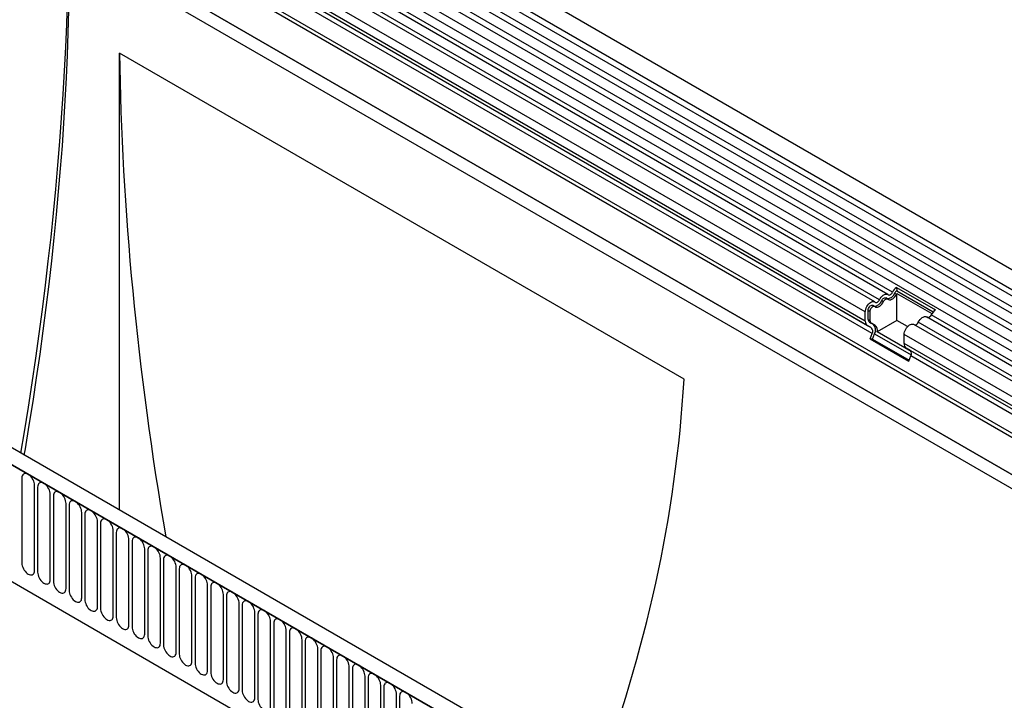
# Model space of a CAD drawing. Units: millimetres. Extents: x 75 to 2100, y 0 to 1460.
# Drawn here: x 382 to 627, y 997 to 1167 of the extents above; entities that cross this region are included whole.
import ezdxf

# ---------------------------------------------------------------- set-up
doc = ezdxf.new("R2010")
doc.units = ezdxf.units.MM
doc.header["$LTSCALE"] = 5
doc.layers.add('133572', color=7, linetype='Continuous', lineweight=25)
doc.layers.add('TANGENT_EDGES', color=4, linetype='Continuous', lineweight=25)

# ---------------------------------------------------------------- blocks, each defined once
blk = doc.blocks.new('1033406-M_F_ISOMETRIC VIEW')
at = {"layer": '133572'}
for p, q in [((3169.31, 494.31), (2816.82, 697.8)), ((2814.69, 694.12), (3167.18, 490.63)), ((2814.75, 680.91), (3167.25, 477.42)), ((3165.8, 476.06), (2813.71, 679.31)), ((3005.1, 561.37), (2807.25, 675.58)), ((3008.33, 563.23), (2810.48, 677.45)), ((3003.25, 555.45), (2826.26, 657.62)), ((2825.74, 641.57), (3136.52, 462.17)), ((2957.55, 542.09), (2816.73, 623.39)), ((2816.73, 509.47), (2816.73, 623.39)), ((3006.14, 400.12), (2653.65, 603.61)), ((3003.93, 397.21), (2650.73, 601.11)), ((3010.51, 564.96), (3020.2, 559.36)), ((3010.51, 564.96), (3010.55, 564.16)), ((3008.29, 562.1), (3007.83, 562.37)), ((3010.55, 564.16), (3019.66, 558.9)), ((3010.61, 563.5), (3019.34, 558.46)), ((3010.61, 556.73), (3010.61, 563.5)), ((3005.06, 560.23), (3004.6, 560.5)), ((2672.3, 559.53), (2912.04, 421.13)), ((3002.73, 556.6), (3002.73, 558.87)), ((3003.44, 557), (3003.44, 559.27)), ((3003.9, 556.74), (3003.9, 559.01)), ((3162.57, 474.19), (3018.02, 557.64)), ((3004.26, 554.87), (3003.25, 555.45)), ((3004.76, 555.73), (3003.75, 556.32)), ((3005.22, 555.47), (3004.21, 556.05)), ((3010.61, 556.73), (3005.7, 553.89)), ((3013.24, 555.21), (3010.61, 556.73)), ((3159.34, 472.33), (3014.79, 555.77)), ((3003.92, 552.17), (3004.43, 553.49)), ((3004.53, 552.12), (3005.04, 553.43)), ((3014.18, 549), (3005.7, 553.89)), ((3012.42, 551), (3012.42, 553.27)), ((3003.92, 552.17), (3013.6, 546.58)), ((3004.53, 552.12), (3003.92, 552.17)), ((3004.53, 552.12), (3013.7, 546.82)), ((3136.52, 478.52), (3012.94, 549.86)), ((3013.95, 549.28), (3012.94, 549.86)), ((3013.6, 546.58), (3014.11, 547.89))]:
    blk.add_line(p, q, dxfattribs=at)
at = {"layer": '133572', "flags": 128}
for points in [[(2804.1, 659.33), (2804.07, 653.64), (2804, 647.93), (2803.89, 642.19), (2803.73, 636.43), (2803.52, 630.64), (2803.26, 624.83), (2802.96, 619), (2802.62, 613.14), (2802.23, 607.26), (2801.79, 601.36), (2801.3, 595.43), (2800.77, 589.49), (2800.2, 583.52), (2799.58, 577.54), (2798.91, 571.53), (2798.19, 565.51), (2797.44, 559.47), (2796.63, 553.41), (2795.78, 547.33), (2794.89, 541.23), (2793.94, 535.12), (2792.96, 529), (2792.07, 523.7)], [(2792.99, 523.17), (2793.26, 524.75), (2794.24, 530.67), (2795.18, 536.56), (2796.07, 542.45), (2796.92, 548.31), (2797.72, 554.16), (2798.47, 560), (2799.18, 565.81), (2799.85, 571.61), (2800.47, 577.38), (2801.04, 583.14), (2801.57, 588.88), (2802.05, 594.59), (2802.49, 600.29), (2802.88, 605.96), (2803.22, 611.61), (2803.52, 617.24), (2803.78, 622.84), (2803.98, 628.42), (2804.14, 633.98), (2804.26, 639.51), (2804.33, 645.01), (2804.35, 650.49)], [(3006.27, 561.91), (3006.46, 562.25), (3006.69, 562.56), (3006.94, 562.83), (3007.21, 563.05), (3007.49, 563.21), (3007.76, 563.3), (3008.01, 563.32), (3008.24, 563.27), (3008.43, 563.16)], [(3006.82, 561.72), (3006.93, 561.9), (3007.05, 562.07), (3007.2, 562.21), (3007.35, 562.32), (3007.5, 562.39), (3007.64, 562.41), (3007.77, 562.39), (3007.83, 562.37)], [(3008.34, 562.06), (3008.53, 561.95), (3008.76, 561.9), (3009.02, 561.92), (3009.29, 562.02), (3009.56, 562.18), (3009.83, 562.39), (3010.09, 562.67), (3010.32, 562.98), (3010.51, 563.32)], [(3008.43, 563.16), (3008.54, 563.1), (3008.67, 563.08), (3008.81, 563.1), (3008.97, 563.17), (3009.12, 563.28), (3009.26, 563.42), (3009.39, 563.59), (3009.5, 563.77)], [(3002.73, 558.87), (3002.76, 559.18), (3002.83, 559.52), (3002.95, 559.86), (3003.11, 560.19), (3003.31, 560.5), (3003.54, 560.79), (3003.79, 561.03), (3004.05, 561.23), (3004.31, 561.36), (3004.56, 561.44), (3004.8, 561.46), (3005.02, 561.41), (3005.2, 561.29)], [(3003.44, 559.27), (3003.46, 559.5), (3003.54, 559.74), (3003.66, 559.98), (3003.81, 560.19), (3003.98, 560.36), (3004.17, 560.48), (3004.35, 560.54), (3004.51, 560.53), (3004.6, 560.5)], [(3003.9, 559.01), (3003.92, 559.24), (3004, 559.48), (3004.11, 559.71), (3004.27, 559.92), (3004.44, 560.09), (3004.63, 560.21), (3004.81, 560.27), (3004.97, 560.27), (3005.11, 560.2)], [(3005.11, 560.2), (3005.3, 560.08), (3005.53, 560.03), (3005.78, 560.06), (3006.06, 560.15), (3006.33, 560.31), (3006.6, 560.53), (3006.86, 560.8), (3007.08, 561.11), (3007.28, 561.45)], [(3005.2, 561.29), (3005.31, 561.23), (3005.44, 561.21), (3005.58, 561.24), (3005.73, 561.3), (3005.89, 561.41), (3006.03, 561.55), (3006.16, 561.72), (3006.27, 561.91)], [(3007.28, 561.45), (3007.39, 561.64), (3007.51, 561.8), (3007.66, 561.95), (3007.81, 562.05), (3007.96, 562.12), (3008.1, 562.15), (3008.23, 562.13), (3008.34, 562.06)], [(3015.95, 556.31), (3016.15, 556.65), (3016.37, 556.96), (3016.63, 557.24), (3016.9, 557.45), (3017.18, 557.61), (3017.45, 557.71), (3017.7, 557.73), (3017.93, 557.68), (3018.02, 557.64)], [(3012.42, 553.27), (3012.44, 553.59), (3012.52, 553.92), (3012.64, 554.26), (3012.8, 554.6), (3013, 554.91), (3013.22, 555.19), (3013.47, 555.44), (3013.73, 555.63), (3014, 555.77), (3014.25, 555.85), (3014.49, 555.86), (3014.71, 555.81), (3014.79, 555.77)]]:
    blk.add_lwpolyline(points, dxfattribs=at)
at = {"layer": '133572'}
for centre, radius, start, end in [((3012.19, 562.49), 2.98, 124.367, 154.6365), ((3008.15, 564.19), 2, 269.4392, 342.1857), ((3011.37, 562.96), 1.46, 124.367, 154.6365), ((3012, 562.58), 1.66, 146.4226, 153.7033), ((3004.92, 562.33), 2, 269.4392, 342.1857), ((3018.2, 558.54), 1.05, 274.2512, 339.9341), ((3021.88, 556.9), 2.98, 124.367, 154.6365), ((3003.98, 556.47), 1.26, 174.3796, 234.302), ((3004.19, 556.93), 0.755, 174.3796, 234.302), ((3004.65, 556.66), 0.755, 174.3796, 234.302), ((3003.44, 554.4), 1.87, 328.7012, 45.2148), ((3004.29, 554.32), 1.48, 343.1465, 50.9202), ((3014.96, 556.67), 1.05, 274.2512, 339.9341), ((3003.47, 554.07), 1.12, 328.7012, 45.2148), ((3013.67, 550.88), 1.26, 174.3796, 234.302), ((3013.15, 548.48), 1.12, 328.7012, 45.2148)]:
    blk.add_arc(centre, radius, start, end, dxfattribs=at)
for centre, major_axis, ratio, start_param, end_param in [((3303.57, 362.3), (-335.04, 601.55), 0.587367, 0.829424, 1.030764), ((1984.45, 561.71), (973.69, 0), 0.577382, 6.066697, 6.248279)]:
    blk.add_ellipse(centre, major_axis=major_axis, ratio=ratio, start_param=start_param, end_param=end_param, dxfattribs=at)
blk.add_open_spline([(3005.6, 400.44), (3006.01, 401.2), (3007.92, 404.76), (3011.28, 410.98), (3015, 417.85), (3018.02, 423.38), (3020.36, 427.64), (3022.69, 431.85), (3025.01, 436.02), (3027.34, 440.13), (3029.68, 444.18), (3032.04, 448.15), (3034.37, 451.92), (3036.31, 454.89), (3037.85, 457.12), (3039.17, 458.91), (3040.38, 460.44), (3041.5, 461.73), (3042.38, 462.66), (3043.28, 463.52), (3044.24, 464.32), (3045.26, 465.02), (3046.26, 465.52), (3047.23, 465.82), (3047.99, 465.92), (3048.63, 465.89), (3049.13, 465.81), (3049.64, 465.67), (3050.29, 465.4), (3050.92, 465.02), (3051.51, 464.55), (3051.97, 464.12), (3052.44, 463.63), (3053.08, 462.88), (3053.87, 461.77), (3054.76, 460.28), (3055.62, 458.64), (3056.41, 456.95), (3057.23, 455.02), (3058.07, 452.85), (3058.92, 450.45), (3059.85, 447.63), (3060.84, 444.39), (3061.87, 440.71), (3062.85, 437.01), (3064.08, 432.06), (3065.43, 426.17), (3066.86, 419.34), (3068.12, 412.82), (3069.49, 405.2), (3070.92, 396.46), (3072.35, 386.58), (3073.62, 376.67), (3074.73, 366.76), (3075.68, 356.84), (3076.48, 346.85), (3077.12, 336.76), (3077.61, 326.57), (3077.92, 316.37), (3078.05, 307.06), (3078.04, 298.66), (3077.94, 291.17), (3077.73, 283.67), (3077.43, 276.17), (3077.03, 268.66), (3076.51, 261.14), (3075.9, 253.63), (3075.4, 248.63), (3075.15, 246.13)], degree=3, knots=[0, 0, 0, 0, 0.0095504, 0.0444884, 0.0794262, 0.0981919, 0.1169576, 0.1357319, 0.1545062, 0.1733139, 0.1921215, 0.2109479, 0.2297737, 0.247068, 0.2557243, 0.2643804, 0.2757772, 0.2814878, 0.2871981, 0.2929304, 0.2986617, 0.3044779, 0.3102893, 0.3144811, 0.3187247, 0.3208276, 0.3229299, 0.3251094, 0.3272883, 0.3309858, 0.3329068, 0.3348282, 0.3370678, 0.3393083, 0.3439067, 0.3492765, 0.3546521, 0.3601695, 0.3656883, 0.3732113, 0.3807388, 0.3882652, 0.3996432, 0.411022, 0.4225108, 0.4339999, 0.4569987, 0.4770225, 0.4970476, 0.517072, 0.547155, 0.5772383, 0.6073925, 0.6375544, 0.6674854, 0.6974239, 0.7280538, 0.7586836, 0.7893472, 0.8200107, 0.8424694, 0.8649281, 0.887402, 0.9098758, 0.932398, 0.9549202, 0.9774601, 1, 1, 1, 1], dxfattribs=at)
at = {"layer": 'TANGENT_EDGES'}
for p, q in [((3167.23, 488.98), (2814.74, 692.47)), ((3167.23, 486.21), (2814.74, 689.7)), ((3167.23, 484.59), (2814.74, 688.08)), ((3167.23, 481.82), (2814.74, 685.31)), ((3167.23, 480.2), (2814.74, 683.68)), ((3009.5, 563.77), (2811.65, 677.99)), ((3006.27, 561.91), (2808.42, 676.12)), ((3002.73, 558.87), (2804.88, 673.08)), ((3002.73, 556.6), (2804.88, 670.81)), ((3004.26, 554.87), (2827.27, 657.04)), ((3004.43, 553.49), (2827.44, 655.66)), ((3136.52, 471.44), (2825.74, 650.85)), ((3136.52, 472.48), (2825.93, 651.78)), ((2804.35, 650.49), (3157.91, 446.39)), ((3136.52, 462.17), (2825.74, 641.57)), ((2651.09, 600.9), (3003.58, 397.41)), ((3010.05, 563.58), (3010.51, 563.32)), ((3006.82, 561.72), (3007.28, 561.45)), ((2672.3, 559.53), (2912.04, 421.13)), ((3003.44, 559.27), (3003.9, 559.01)), ((3163.62, 474.8), (3019.18, 558.18)), ((3003.44, 557), (3003.9, 556.74)), ((3003.75, 556.32), (3004.21, 556.05)), ((3004.76, 555.73), (3005.22, 555.47)), ((3160.39, 472.93), (3015.95, 556.31)), ((3005.04, 553.43), (3014.2, 548.15)), ((3157.37, 469.59), (3012.42, 553.27)), ((3157.37, 467.32), (3012.42, 551)), ((3136.52, 478.52), (3013.95, 549.28)), ((3136.52, 477.23), (3014.11, 547.89)), ((2792.4, 517.49), (2792.4, 496.26)), ((2795.55, 494.44), (2795.55, 515.67)), ((2796.32, 515.22), (2796.32, 493.99)), ((2799.48, 492.17), (2799.48, 513.4)), ((2800.25, 512.96), (2800.25, 491.73)), ((2803.4, 489.91), (2803.4, 511.14)), ((2804.17, 510.69), (2804.17, 489.46)), ((2807.33, 487.64), (2807.33, 508.87)), ((2808.09, 508.43), (2808.09, 487.2)), ((2811.25, 485.37), (2811.25, 506.6)), ((2812.02, 506.16), (2812.02, 484.93)), ((2815.18, 483.11), (2815.18, 504.34)), ((2815.94, 503.9), (2815.94, 482.67)), ((2819.1, 480.84), (2819.1, 502.07)), ((2819.87, 501.63), (2819.87, 480.4)), ((2823.02, 478.58), (2823.02, 499.81)), ((2823.79, 499.37), (2823.79, 478.14)), ((2826.95, 476.31), (2826.95, 497.54)), ((2827.72, 497.1), (2827.72, 475.87)), ((2830.87, 474.05), (2830.87, 495.28)), ((2831.64, 494.83), (2831.64, 473.6)), ((2834.8, 471.78), (2834.8, 493.01)), ((2835.57, 492.57), (2835.57, 471.34)), ((2838.72, 469.52), (2838.72, 490.75)), ((2839.49, 490.3), (2839.49, 469.07)), ((2842.65, 467.25), (2842.65, 488.48)), ((2843.41, 488.04), (2843.41, 466.81)), ((2846.57, 464.99), (2846.57, 486.22)), ((2847.34, 485.77), (2847.34, 464.54)), ((2850.5, 462.72), (2850.5, 483.95)), ((2851.26, 483.51), (2851.26, 462.28)), ((2854.42, 460.45), (2854.42, 481.68)), ((2855.19, 481.24), (2855.19, 460.01)), ((2858.34, 458.19), (2858.34, 479.42)), ((2859.11, 478.98), (2859.11, 457.75)), ((2862.27, 455.92), (2862.27, 477.15)), ((2863.04, 476.71), (2863.04, 455.48)), ((2866.19, 453.66), (2866.19, 474.89)), ((2866.96, 474.44), (2866.96, 453.21)), ((2870.12, 451.39), (2870.12, 472.62)), ((2870.89, 472.18), (2870.89, 450.95)), ((2874.04, 449.13), (2874.04, 470.36)), ((2874.81, 469.91), (2874.81, 448.68)), ((2877.97, 446.86), (2877.97, 468.09)), ((2878.73, 467.65), (2878.73, 446.42)), ((2881.89, 444.6), (2881.89, 465.83)), ((2882.66, 465.38), (2882.66, 444.15)), ((2885.82, 442.33), (2885.82, 463.56)), ((2886.58, 463.12), (2886.58, 441.89))]:
    blk.add_line(p, q, dxfattribs=at)
at = {"layer": 'TANGENT_EDGES', "flags": 128}
for points in [[(2795.55, 515.67), (2795.53, 516), (2795.46, 516.35), (2795.34, 516.7), (2795.18, 517.05), (2794.99, 517.39), (2794.76, 517.7), (2794.51, 517.98), (2794.25, 518.21), (2793.98, 518.4), (2793.7, 518.53), (2793.44, 518.6), (2793.19, 518.61), (2792.96, 518.56), (2792.77, 518.45), (2792.61, 518.28), (2792.49, 518.06), (2792.42, 517.79), (2792.4, 517.49)], [(2799.48, 513.4), (2799.45, 513.73), (2799.38, 514.08), (2799.27, 514.43), (2799.11, 514.79), (2798.91, 515.12), (2798.69, 515.44), (2798.44, 515.71), (2798.17, 515.95), (2797.9, 516.14), (2797.63, 516.27), (2797.36, 516.34), (2797.11, 516.35), (2796.89, 516.29), (2796.69, 516.18), (2796.53, 516.01), (2796.42, 515.79), (2796.35, 515.53), (2796.32, 515.22)], [(2803.4, 511.14), (2803.38, 511.47), (2803.31, 511.81), (2803.19, 512.17), (2803.03, 512.52), (2802.84, 512.86), (2802.61, 513.17), (2802.36, 513.45), (2802.1, 513.68), (2801.82, 513.87), (2801.55, 514), (2801.28, 514.07), (2801.03, 514.08), (2800.81, 514.03), (2800.61, 513.92), (2800.46, 513.75), (2800.34, 513.53), (2800.27, 513.26), (2800.25, 512.96)], [(2807.33, 508.87), (2807.3, 509.2), (2807.23, 509.55), (2807.12, 509.9), (2806.96, 510.26), (2806.76, 510.59), (2806.54, 510.9), (2806.29, 511.18), (2806.02, 511.42), (2805.75, 511.6), (2805.47, 511.73), (2805.21, 511.81), (2804.96, 511.82), (2804.73, 511.76), (2804.54, 511.65), (2804.38, 511.48), (2804.27, 511.26), (2804.19, 511), (2804.17, 510.69)], [(2811.25, 506.6), (2811.23, 506.94), (2811.16, 507.28), (2811.04, 507.64), (2810.88, 507.99), (2810.69, 508.33), (2810.46, 508.64), (2810.21, 508.92), (2809.95, 509.15), (2809.67, 509.34), (2809.4, 509.47), (2809.13, 509.54), (2808.88, 509.55), (2808.66, 509.5), (2808.46, 509.39), (2808.31, 509.22), (2808.19, 509), (2808.12, 508.73), (2808.09, 508.43)], [(2815.18, 504.34), (2815.15, 504.67), (2815.08, 505.02), (2814.96, 505.37), (2814.81, 505.72), (2814.61, 506.06), (2814.39, 506.37), (2814.14, 506.65), (2813.87, 506.89), (2813.6, 507.07), (2813.32, 507.2), (2813.06, 507.27), (2812.81, 507.28), (2812.58, 507.23), (2812.39, 507.12), (2812.23, 506.95), (2812.11, 506.73), (2812.04, 506.46), (2812.02, 506.16)], [(2819.1, 502.07), (2819.08, 502.4), (2819, 502.75), (2818.89, 503.11), (2818.73, 503.46), (2818.54, 503.8), (2818.31, 504.11), (2818.06, 504.39), (2817.8, 504.62), (2817.52, 504.81), (2817.25, 504.94), (2816.98, 505.01), (2816.73, 505.02), (2816.51, 504.97), (2816.31, 504.85), (2816.15, 504.69), (2816.04, 504.46), (2815.97, 504.2), (2815.94, 503.9)], [(2823.02, 499.81), (2823, 500.14), (2822.93, 500.49), (2822.81, 500.84), (2822.66, 501.19), (2822.46, 501.53), (2822.24, 501.84), (2821.99, 502.12), (2821.72, 502.36), (2821.45, 502.54), (2821.17, 502.67), (2820.91, 502.74), (2820.66, 502.75), (2820.43, 502.7), (2820.24, 502.59), (2820.08, 502.42), (2819.96, 502.2), (2819.89, 501.93), (2819.87, 501.63)], [(2826.95, 497.54), (2826.92, 497.87), (2826.85, 498.22), (2826.74, 498.58), (2826.58, 498.93), (2826.39, 499.26), (2826.16, 499.58), (2825.91, 499.85), (2825.64, 500.09), (2825.37, 500.28), (2825.1, 500.41), (2824.83, 500.48), (2824.58, 500.49), (2824.36, 500.44), (2824.16, 500.32), (2824, 500.15), (2823.89, 499.93), (2823.82, 499.67), (2823.79, 499.37)], [(2792.4, 496.26), (2792.42, 495.93), (2792.49, 495.58), (2792.61, 495.23), (2792.77, 494.87), (2792.96, 494.54), (2793.19, 494.23), (2793.44, 493.95), (2793.7, 493.71), (2793.98, 493.53), (2794.25, 493.4), (2794.51, 493.32), (2794.76, 493.31), (2794.99, 493.37), (2795.18, 493.48), (2795.34, 493.65), (2795.46, 493.87), (2795.53, 494.13), (2795.55, 494.44)], [(2830.87, 495.28), (2830.85, 495.61), (2830.78, 495.96), (2830.66, 496.31), (2830.5, 496.66), (2830.31, 497), (2830.08, 497.31), (2829.83, 497.59), (2829.57, 497.83), (2829.3, 498.01), (2829.02, 498.14), (2828.76, 498.21), (2828.51, 498.22), (2828.28, 498.17), (2828.09, 498.06), (2827.93, 497.89), (2827.81, 497.67), (2827.74, 497.4), (2827.72, 497.1)], [(2796.32, 493.99), (2796.35, 493.66), (2796.42, 493.32), (2796.53, 492.96), (2796.69, 492.61), (2796.89, 492.27), (2797.11, 491.96), (2797.36, 491.68), (2797.63, 491.45), (2797.9, 491.26), (2798.17, 491.13), (2798.44, 491.06), (2798.69, 491.05), (2798.91, 491.1), (2799.11, 491.21), (2799.27, 491.38), (2799.38, 491.6), (2799.45, 491.87), (2799.48, 492.17)], [(2834.8, 493.01), (2834.77, 493.34), (2834.7, 493.69), (2834.59, 494.05), (2834.43, 494.4), (2834.23, 494.73), (2834.01, 495.05), (2833.76, 495.32), (2833.49, 495.56), (2833.22, 495.75), (2832.95, 495.88), (2832.68, 495.95), (2832.43, 495.96), (2832.2, 495.9), (2832.01, 495.79), (2831.85, 495.62), (2831.74, 495.4), (2831.67, 495.14), (2831.64, 494.83)], [(2838.72, 490.75), (2838.7, 491.08), (2838.63, 491.42), (2838.51, 491.78), (2838.35, 492.13), (2838.16, 492.47), (2837.93, 492.78), (2837.68, 493.06), (2837.42, 493.29), (2837.14, 493.48), (2836.87, 493.61), (2836.6, 493.68), (2836.35, 493.69), (2836.13, 493.64), (2835.93, 493.53), (2835.78, 493.36), (2835.66, 493.14), (2835.59, 492.87), (2835.57, 492.57)], [(2800.25, 491.73), (2800.27, 491.4), (2800.34, 491.05), (2800.46, 490.69), (2800.61, 490.34), (2800.81, 490.01), (2801.03, 489.69), (2801.28, 489.42), (2801.55, 489.18), (2801.82, 488.99), (2802.1, 488.86), (2802.36, 488.79), (2802.61, 488.78), (2802.84, 488.84), (2803.03, 488.95), (2803.19, 489.12), (2803.31, 489.34), (2803.38, 489.6), (2803.4, 489.91)], [(2842.65, 488.48), (2842.62, 488.81), (2842.55, 489.16), (2842.44, 489.51), (2842.28, 489.87), (2842.08, 490.2), (2841.86, 490.51), (2841.61, 490.79), (2841.34, 491.03), (2841.07, 491.21), (2840.79, 491.34), (2840.53, 491.42), (2840.28, 491.43), (2840.05, 491.37), (2839.86, 491.26), (2839.7, 491.09), (2839.59, 490.87), (2839.51, 490.61), (2839.49, 490.3)], [(2804.17, 489.46), (2804.19, 489.13), (2804.27, 488.78), (2804.38, 488.43), (2804.54, 488.08), (2804.73, 487.74), (2804.96, 487.43), (2805.21, 487.15), (2805.47, 486.91), (2805.75, 486.73), (2806.02, 486.6), (2806.29, 486.53), (2806.54, 486.52), (2806.76, 486.57), (2806.96, 486.68), (2807.12, 486.85), (2807.23, 487.07), (2807.3, 487.34), (2807.33, 487.64)], [(2846.57, 486.22), (2846.55, 486.55), (2846.48, 486.89), (2846.36, 487.25), (2846.2, 487.6), (2846.01, 487.94), (2845.78, 488.25), (2845.53, 488.53), (2845.27, 488.76), (2844.99, 488.95), (2844.72, 489.08), (2844.45, 489.15), (2844.2, 489.16), (2843.98, 489.11), (2843.78, 489), (2843.63, 488.83), (2843.51, 488.61), (2843.44, 488.34), (2843.41, 488.04)], [(2808.09, 487.2), (2808.12, 486.87), (2808.19, 486.52), (2808.31, 486.16), (2808.46, 485.81), (2808.66, 485.48), (2808.88, 485.16), (2809.13, 484.89), (2809.4, 484.65), (2809.67, 484.46), (2809.95, 484.33), (2810.21, 484.26), (2810.46, 484.25), (2810.69, 484.3), (2810.88, 484.42), (2811.04, 484.59), (2811.16, 484.81), (2811.23, 485.07), (2811.25, 485.37)], [(2850.5, 483.95), (2850.47, 484.28), (2850.4, 484.63), (2850.28, 484.98), (2850.13, 485.33), (2849.93, 485.67), (2849.71, 485.98), (2849.46, 486.26), (2849.19, 486.5), (2848.92, 486.68), (2848.64, 486.81), (2848.38, 486.89), (2848.13, 486.89), (2847.9, 486.84), (2847.71, 486.73), (2847.55, 486.56), (2847.43, 486.34), (2847.36, 486.07), (2847.34, 485.77)], [(2812.02, 484.93), (2812.04, 484.6), (2812.11, 484.25), (2812.23, 483.9), (2812.39, 483.55), (2812.58, 483.21), (2812.81, 482.9), (2813.06, 482.62), (2813.32, 482.38), (2813.6, 482.2), (2813.87, 482.07), (2814.14, 482), (2814.39, 481.99), (2814.61, 482.04), (2814.81, 482.15), (2814.96, 482.32), (2815.08, 482.54), (2815.15, 482.81), (2815.18, 483.11)], [(2854.42, 481.68), (2854.4, 482.01), (2854.32, 482.36), (2854.21, 482.72), (2854.05, 483.07), (2853.86, 483.41), (2853.63, 483.72), (2853.38, 484), (2853.12, 484.23), (2852.84, 484.42), (2852.57, 484.55), (2852.3, 484.62), (2852.05, 484.63), (2851.83, 484.58), (2851.63, 484.46), (2851.47, 484.3), (2851.36, 484.07), (2851.29, 483.81), (2851.26, 483.51)], [(2815.94, 482.67), (2815.97, 482.34), (2816.04, 481.99), (2816.15, 481.63), (2816.31, 481.28), (2816.51, 480.94), (2816.73, 480.63), (2816.98, 480.35), (2817.25, 480.12), (2817.52, 479.93), (2817.8, 479.8), (2818.06, 479.73), (2818.31, 479.72), (2818.54, 479.77), (2818.73, 479.89), (2818.89, 480.05), (2819, 480.28), (2819.08, 480.54), (2819.1, 480.84)], [(2858.34, 479.42), (2858.32, 479.75), (2858.25, 480.1), (2858.13, 480.45), (2857.98, 480.8), (2857.78, 481.14), (2857.56, 481.45), (2857.31, 481.73), (2857.04, 481.97), (2856.77, 482.15), (2856.49, 482.28), (2856.23, 482.35), (2855.98, 482.36), (2855.75, 482.31), (2855.56, 482.2), (2855.4, 482.03), (2855.28, 481.81), (2855.21, 481.54), (2855.19, 481.24)], [(2819.87, 480.4), (2819.89, 480.07), (2819.96, 479.72), (2820.08, 479.37), (2820.24, 479.02), (2820.43, 478.68), (2820.66, 478.37), (2820.91, 478.09), (2821.17, 477.85), (2821.45, 477.67), (2821.72, 477.54), (2821.99, 477.47), (2822.24, 477.46), (2822.46, 477.51), (2822.66, 477.62), (2822.81, 477.79), (2822.93, 478.01), (2823, 478.28), (2823.02, 478.58)], [(2862.27, 477.15), (2862.24, 477.48), (2862.17, 477.83), (2862.06, 478.19), (2861.9, 478.54), (2861.71, 478.87), (2861.48, 479.19), (2861.23, 479.47), (2860.96, 479.7), (2860.69, 479.89), (2860.42, 480.02), (2860.15, 480.09), (2859.9, 480.1), (2859.68, 480.05), (2859.48, 479.93), (2859.32, 479.76), (2859.21, 479.54), (2859.14, 479.28), (2859.11, 478.98)], [(2823.79, 478.14), (2823.82, 477.8), (2823.89, 477.46), (2824, 477.1), (2824.16, 476.75), (2824.36, 476.41), (2824.58, 476.1), (2824.83, 475.82), (2825.1, 475.59), (2825.37, 475.4), (2825.64, 475.27), (2825.91, 475.2), (2826.16, 475.19), (2826.39, 475.24), (2826.58, 475.35), (2826.74, 475.52), (2826.85, 475.74), (2826.92, 476.01), (2826.95, 476.31)], [(2866.19, 474.89), (2866.17, 475.22), (2866.1, 475.57), (2865.98, 475.92), (2865.82, 476.27), (2865.63, 476.61), (2865.4, 476.92), (2865.15, 477.2), (2864.89, 477.44), (2864.62, 477.62), (2864.34, 477.75), (2864.08, 477.82), (2863.83, 477.83), (2863.6, 477.78), (2863.41, 477.67), (2863.25, 477.5), (2863.13, 477.28), (2863.06, 477.01), (2863.04, 476.71)], [(2827.72, 475.87), (2827.74, 475.54), (2827.81, 475.19), (2827.93, 474.84), (2828.09, 474.48), (2828.28, 474.15), (2828.51, 473.84), (2828.76, 473.56), (2829.02, 473.32), (2829.3, 473.14), (2829.57, 473.01), (2829.83, 472.93), (2830.08, 472.92), (2830.31, 472.98), (2830.5, 473.09), (2830.66, 473.26), (2830.78, 473.48), (2830.85, 473.74), (2830.87, 474.05)], [(2870.12, 472.62), (2870.09, 472.95), (2870.02, 473.3), (2869.91, 473.66), (2869.75, 474.01), (2869.55, 474.34), (2869.33, 474.66), (2869.08, 474.93), (2868.81, 475.17), (2868.54, 475.36), (2868.27, 475.49), (2868, 475.56), (2867.75, 475.57), (2867.52, 475.51), (2867.33, 475.4), (2867.17, 475.23), (2867.06, 475.01), (2866.99, 474.75), (2866.96, 474.44)], [(2831.64, 473.6), (2831.67, 473.27), (2831.74, 472.93), (2831.85, 472.57), (2832.01, 472.22), (2832.2, 471.88), (2832.43, 471.57), (2832.68, 471.29), (2832.95, 471.06), (2833.22, 470.87), (2833.49, 470.74), (2833.76, 470.67), (2834.01, 470.66), (2834.23, 470.71), (2834.43, 470.82), (2834.59, 470.99), (2834.7, 471.21), (2834.77, 471.48), (2834.8, 471.78)], [(2874.04, 470.36), (2874.02, 470.69), (2873.95, 471.03), (2873.83, 471.39), (2873.67, 471.74), (2873.48, 472.08), (2873.25, 472.39), (2873, 472.67), (2872.74, 472.9), (2872.46, 473.09), (2872.19, 473.22), (2871.92, 473.29), (2871.67, 473.3), (2871.45, 473.25), (2871.25, 473.14), (2871.1, 472.97), (2870.98, 472.75), (2870.91, 472.48), (2870.89, 472.18)], [(2835.57, 471.34), (2835.59, 471.01), (2835.66, 470.66), (2835.78, 470.31), (2835.93, 469.95), (2836.13, 469.62), (2836.35, 469.3), (2836.6, 469.03), (2836.87, 468.79), (2837.14, 468.6), (2837.42, 468.47), (2837.68, 468.4), (2837.93, 468.39), (2838.16, 468.45), (2838.35, 468.56), (2838.51, 468.73), (2838.63, 468.95), (2838.7, 469.21), (2838.72, 469.52)], [(2839.49, 469.07), (2839.51, 468.74), (2839.59, 468.39), (2839.7, 468.04), (2839.86, 467.69), (2840.05, 467.35), (2840.28, 467.04), (2840.53, 466.76), (2840.79, 466.53), (2841.07, 466.34), (2841.34, 466.21), (2841.61, 466.14), (2841.86, 466.13), (2842.08, 466.18), (2842.28, 466.29), (2842.44, 466.46), (2842.55, 466.68), (2842.62, 466.95), (2842.65, 467.25)], [(2877.97, 468.09), (2877.94, 468.42), (2877.87, 468.77), (2877.76, 469.12), (2877.6, 469.48), (2877.4, 469.81), (2877.18, 470.12), (2876.93, 470.4), (2876.66, 470.64), (2876.39, 470.82), (2876.11, 470.96), (2875.85, 471.03), (2875.6, 471.04), (2875.37, 470.98), (2875.18, 470.87), (2875.02, 470.7), (2874.91, 470.48), (2874.83, 470.22), (2874.81, 469.91)], [(2843.41, 466.81), (2843.44, 466.48), (2843.51, 466.13), (2843.63, 465.77), (2843.78, 465.42), (2843.98, 465.09), (2844.2, 464.77), (2844.45, 464.5), (2844.72, 464.26), (2844.99, 464.07), (2845.27, 463.94), (2845.53, 463.87), (2845.78, 463.86), (2846.01, 463.91), (2846.2, 464.03), (2846.36, 464.2), (2846.48, 464.42), (2846.55, 464.68), (2846.57, 464.99)], [(2881.89, 465.83), (2881.87, 466.16), (2881.8, 466.5), (2881.68, 466.86), (2881.52, 467.21), (2881.33, 467.55), (2881.1, 467.86), (2880.85, 468.14), (2880.59, 468.37), (2880.31, 468.56), (2880.04, 468.69), (2879.77, 468.76), (2879.52, 468.77), (2879.3, 468.72), (2879.1, 468.61), (2878.95, 468.44), (2878.83, 468.22), (2878.76, 467.95), (2878.73, 467.65)], [(2847.34, 464.54), (2847.36, 464.21), (2847.43, 463.86), (2847.55, 463.51), (2847.71, 463.16), (2847.9, 462.82), (2848.13, 462.51), (2848.38, 462.23), (2848.64, 461.99), (2848.92, 461.81), (2849.19, 461.68), (2849.46, 461.61), (2849.71, 461.6), (2849.93, 461.65), (2850.13, 461.76), (2850.28, 461.93), (2850.4, 462.15), (2850.47, 462.42), (2850.5, 462.72)], [(2885.82, 463.56), (2885.79, 463.89), (2885.72, 464.24), (2885.6, 464.59), (2885.45, 464.94), (2885.25, 465.28), (2885.03, 465.59), (2884.78, 465.87), (2884.51, 466.11), (2884.24, 466.29), (2883.96, 466.42), (2883.7, 466.5), (2883.45, 466.5), (2883.22, 466.45), (2883.03, 466.34), (2882.87, 466.17), (2882.75, 465.95), (2882.68, 465.68), (2882.66, 465.38)], [(2889.74, 461.29), (2889.72, 461.62), (2889.64, 461.97), (2889.53, 462.33), (2889.37, 462.68), (2889.18, 463.02), (2888.95, 463.33), (2888.7, 463.61), (2888.44, 463.84), (2888.16, 464.03), (2887.89, 464.16), (2887.62, 464.23), (2887.37, 464.24), (2887.15, 464.19), (2886.95, 464.07), (2886.79, 463.91), (2886.68, 463.68), (2886.61, 463.42), (2886.58, 463.12)], [(2851.26, 462.28), (2851.29, 461.95), (2851.36, 461.6), (2851.47, 461.24), (2851.63, 460.89), (2851.83, 460.55), (2852.05, 460.24), (2852.3, 459.96), (2852.57, 459.73), (2852.84, 459.54), (2853.12, 459.41), (2853.38, 459.34), (2853.63, 459.33), (2853.86, 459.38), (2854.05, 459.5), (2854.21, 459.66), (2854.32, 459.89), (2854.4, 460.15), (2854.42, 460.45)]]:
    blk.add_lwpolyline(points, dxfattribs=at)

msp = doc.modelspace()

# ---------------------------------------------------------------- block references
at = {"layer": '133572'}
msp.add_blockref('1033406-M_F_ISOMETRIC VIEW', (-2410.26, 534.92), dxfattribs=at)

doc.saveas('drawing.dxf')
